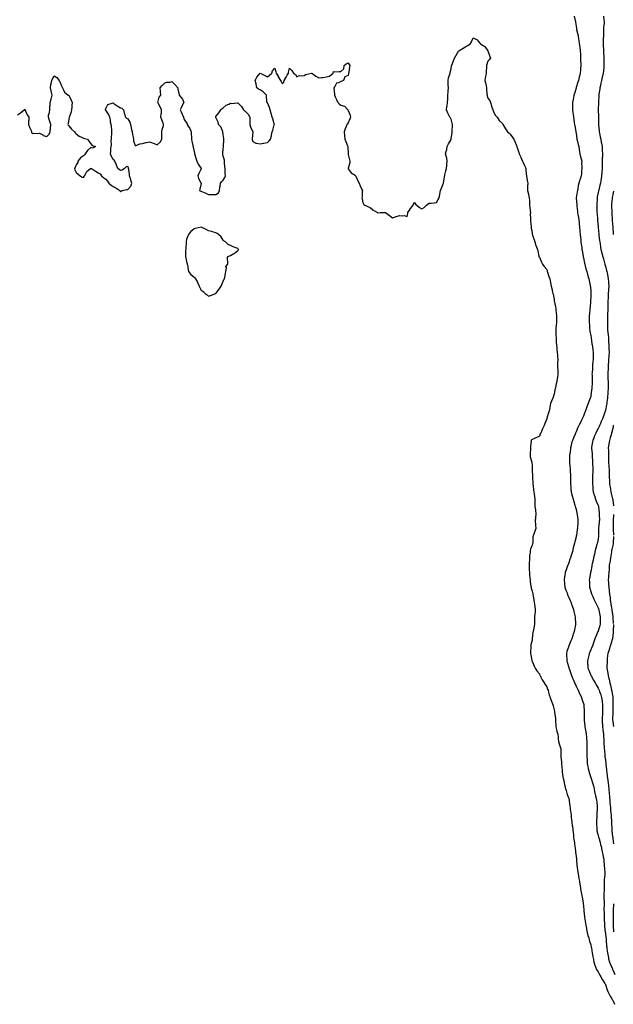
# Model space of a CAD drawing. Extents: x 923159 to 929392, y 7352500 to 7364161.
# Drawn here: x 927594 to 927917, y 7356041 to 7356577 of the extents above; entities that cross this region are included whole.
import ezdxf

# ---------------------------------------------------------------- set-up
doc = ezdxf.new("R2010")
doc.units = 0
doc.header["$MEASUREMENT"] = 0
doc.layers.add('LANDFILL_CONTOURS', color=7, linetype='CONTINUOUS')

# ---------------------------------------------------------------- blocks, each defined once
blk = doc.blocks.new('16')
at = {"layer": 'LANDFILL_CONTOURS', "color": 7, "linetype": 'CONTINUOUS'}
for points in [[(927917.25, 7356483.75), (927916.91, 7356481.84), (927916.61, 7356480.39), (927916.55, 7356480.09), (927916.51, 7356479.69), (927916.19, 7356476.81), (927916.12, 7356476.09), (927916.14, 7356475.32), (927916.26, 7356472.74), (927916.28, 7356472.09), (927916.31, 7356471.49), (927916.55, 7356468.45), (927916.57, 7356468.09), (927916.6, 7356467.78), (927916.91, 7356464.22), (927916.92, 7356464.1), (927916.92, 7356464.08), (927917.14, 7356460.32), (927917.15, 7356460.09)], [(927917.18, 7356356.36), (927917.14, 7356356.09), (927917.12, 7356355.88), (927916.91, 7356354.63), (927916.4, 7356352.6), (927916.22, 7356352.09), (927915.95, 7356351.13), (927915.52, 7356349.48), (927915.1, 7356348.09), (927914.79, 7356346.21), (927914.74, 7356345.92), (927914.43, 7356344.09), (927914.45, 7356342.55), (927914.49, 7356341.67), (927914.51, 7356340.09), (927914.53, 7356338.47), (927914.55, 7356337.73), (927914.57, 7356336.09), (927914.7, 7356334.3), (927914.73, 7356333.91), (927914.86, 7356332.09), (927914.89, 7356330.11), (927914.89, 7356330.07), (927914.92, 7356328.09), (927915.02, 7356326.2), (927915.04, 7356325.96), (927915.14, 7356324.09), (927915.38, 7356322.56), (927915.54, 7356321.46), (927915.76, 7356320.09), (927916.01, 7356319.19), (927916.76, 7356316.24), (927916.8, 7356316.09), (927916.83, 7356316.01), (927916.91, 7356315.61), (927917.32, 7356312.5)], [(927917.29, 7356307.71), (927917.13, 7356304.31), (927917.12, 7356304.09), (927917.11, 7356303.89), (927917.01, 7356300.19), (927917.01, 7356300.09), (927917.02, 7356299.98), (927917.23, 7356296.41)], [(927917.24, 7356295.76), (927917.11, 7356292.29), (927917.11, 7356292.09), (927917.09, 7356291.91), (927916.91, 7356290.77), (927916.38, 7356288.62), (927916.25, 7356288.09), (927916.14, 7356287.32), (927915.8, 7356285.2), (927915.63, 7356284.09), (927915.36, 7356282.54), (927915.23, 7356281.77), (927914.93, 7356280.09), (927914.83, 7356278.17), (927914.82, 7356278), (927914.71, 7356276.09), (927914.58, 7356274.42), (927914.51, 7356273.69), (927914.39, 7356272.09), (927914.49, 7356270.51), (927914.54, 7356269.72), (927914.64, 7356268.09), (927914.91, 7356266.09), (927915.16, 7356264.09), (927915.38, 7356262.56), (927915.46, 7356261.54), (927915.65, 7356260.09), (927915.86, 7356259.04), (927916.18, 7356256.82), (927916.31, 7356256.09), (927916.38, 7356255.56), (927916.85, 7356252.15), (927916.85, 7356252.09), (927916.86, 7356252.04), (927916.91, 7356251.58), (927917.16, 7356248.34)], [(927917.18, 7356247.82), (927917.14, 7356244.32), (927917.14, 7356244.09), (927917.12, 7356243.88), (927916.91, 7356241.54), (927916.72, 7356240.28), (927916.68, 7356240.09), (927916.58, 7356239.76), (927915.81, 7356237.19), (927915.47, 7356236.09), (927914.86, 7356234.14), (927914.82, 7356234), (927914.23, 7356232.09), (927914.08, 7356230.92), (927913.88, 7356229.06), (927913.76, 7356228.09), (927913.73, 7356227.27), (927913.71, 7356224.89), (927913.68, 7356224.09), (927913.83, 7356223.17), (927914.18, 7356221.36), (927914.37, 7356220.09), (927914.8, 7356218.2), (927914.85, 7356218.03), (927915.25, 7356216.09), (927915.59, 7356214.77), (927915.94, 7356213.06), (927916.17, 7356212.09), (927916.29, 7356211.47), (927916.84, 7356208.16), (927916.85, 7356208.09), (927916.86, 7356208.04), (927916.84, 7356204.16), (927916.85, 7356204.09), (927916.85, 7356204.03), (927916.84, 7356200.16), (927916.84, 7356200.09), (927916.84, 7356200.02), (927916.79, 7356196.21), (927916.78, 7356196.09), (927916.8, 7356195.98), (927916.91, 7356195.05), (927917.17, 7356192.35)]]:
    blk.add_lwpolyline(points, dxfattribs=at)
blk = doc.blocks.new('17')
at = {"layer": 'LANDFILL_CONTOURS', "color": 7, "linetype": 'CONTINUOUS'}
for points in [[(927911.89, 7356579.07), (927912.07, 7356576.93), (927912.16, 7356576.09), (927912.11, 7356575.29), (927911.89, 7356573.11), (927911.83, 7356572.09), (927911.82, 7356571), (927911.77, 7356569.23), (927911.76, 7356568.09), (927911.72, 7356566.9), (927911.66, 7356565.34), (927911.62, 7356564.09), (927911.66, 7356562.84), (927911.75, 7356561.25), (927911.8, 7356560.09), (927911.85, 7356559.03), (927911.98, 7356557.02), (927912.03, 7356556.09), (927912.04, 7356555.22), (927912.06, 7356552.94), (927912.07, 7356552.09), (927911.98, 7356551.16), (927911.74, 7356549.26), (927911.63, 7356548.09), (927911.25, 7356546.43), (927911.11, 7356545.89), (927910.72, 7356544.09), (927910.41, 7356542.59), (927910.15, 7356541.33), (927909.9, 7356540.09), (927909.77, 7356539.23), (927909.35, 7356536.54), (927909.29, 7356536.09), (927909.28, 7356535.72), (927909.18, 7356532.36), (927909.18, 7356532.09), (927909.16, 7356531.84), (927908.99, 7356528.17), (927908.99, 7356528.09), (927908.99, 7356528.01), (927909.03, 7356524.21), (927909.03, 7356524.09), (927909.03, 7356523.97), (927909.04, 7356520.22), (927909.04, 7356520.09), (927909.06, 7356519.94), (927909.46, 7356516.64), (927909.54, 7356516.09), (927909.71, 7356515.29), (927910.07, 7356513.25), (927910.33, 7356512.09), (927910.62, 7356510.38), (927910.69, 7356509.87), (927911, 7356508.09), (927911.12, 7356506.3), (927911.14, 7356505.86), (927911.26, 7356504.09), (927911.19, 7356502.37), (927911.14, 7356501.86), (927911.07, 7356500.09), (927911.07, 7356498.25), (927911.06, 7356497.94), (927911.06, 7356496.09), (927910.93, 7356494.11), (927910.92, 7356494.08), (927910.79, 7356492.09), (927910.53, 7356490.47), (927910.36, 7356489.54), (927910.12, 7356488.09), (927909.89, 7356487.11), (927909.19, 7356484.37), (927909.12, 7356484.09), (927909.08, 7356483.91), (927908.91, 7356483), (927908.41, 7356480.59), (927908.32, 7356480.09), (927908.3, 7356479.48), (927908.15, 7356476.85), (927908.13, 7356476.09), (927908.16, 7356475.34), (927908.22, 7356472.78), (927908.25, 7356472.09), (927908.3, 7356471.48), (927908.55, 7356468.45), (927908.58, 7356468.09), (927908.6, 7356467.78), (927908.91, 7356464.41), (927908.93, 7356464.11), (927908.94, 7356464.06), (927909.25, 7356460.43), (927909.28, 7356460.09), (927909.35, 7356459.65), (927909.71, 7356456.89), (927909.84, 7356456.09), (927909.99, 7356455.01), (927910.16, 7356453.34), (927910.35, 7356452.09), (927910.85, 7356450.15), (927910.87, 7356450.05), (927911.42, 7356448.09), (927911.74, 7356446.92), (927912.34, 7356444.66), (927912.49, 7356444.09), (927912.6, 7356443.78), (927912.91, 7356442.85), (927913.47, 7356440.65), (927913.62, 7356440.09), (927913.78, 7356439.22), (927914.13, 7356437.31), (927914.36, 7356436.09), (927914.47, 7356434.53), (927914.56, 7356433.74), (927914.67, 7356432.09), (927914.54, 7356430.46), (927914.51, 7356429.69), (927914.4, 7356428.09), (927914.31, 7356425.49), (927914.26, 7356424.09), (927914.24, 7356422.76), (927914.17, 7356421.35), (927914.15, 7356420.09), (927914.12, 7356418.88), (927914.01, 7356417.19), (927913.98, 7356416.09), (927913.97, 7356415.03), (927913.96, 7356413.14), (927913.95, 7356412.09), (927913.96, 7356411.04), (927914.05, 7356409.23), (927914.06, 7356408.09), (927914.19, 7356406.81), (927914.39, 7356405.57), (927914.53, 7356404.09), (927914.57, 7356402.43), (927914.62, 7356401.8), (927914.66, 7356400.09), (927914.73, 7356398.27), (927914.75, 7356397.93), (927914.81, 7356396.09), (927914.72, 7356394.28), (927914.7, 7356393.88), (927914.6, 7356392.09), (927914.51, 7356390.49), (927914.44, 7356389.62), (927914.35, 7356388.09), (927914.3, 7356386.7), (927914.24, 7356385.42), (927914.19, 7356384.09), (927914.21, 7356382.79), (927914.25, 7356381.43), (927914.27, 7356380.09), (927914.29, 7356378.71), (927914.31, 7356377.49), (927914.33, 7356376.09), (927914.25, 7356374.75), (927914.14, 7356373.32), (927914.07, 7356372.09), (927913.95, 7356371.05), (927913.68, 7356368.86), (927913.59, 7356368.09), (927913.49, 7356367.51), (927912.91, 7356364.47), (927912.82, 7356364.18), (927912.79, 7356364.09), (927912.73, 7356363.91), (927911.79, 7356361.21), (927911.4, 7356360.09), (927910.61, 7356358.39), (927910.17, 7356357.35), (927909.62, 7356356.09), (927909.4, 7356355.6), (927908.91, 7356354.56), (927908.06, 7356352.94), (927907.62, 7356352.09), (927906.81, 7356350.19), (927906.68, 7356349.86), (927905.95, 7356348.09), (927905.77, 7356347.23), (927905.29, 7356344.47), (927905.21, 7356344.09), (927905.25, 7356343.75), (927905.56, 7356340.74), (927905.62, 7356340.09), (927905.66, 7356339.34), (927905.75, 7356336.93), (927905.81, 7356336.09), (927905.89, 7356335.11), (927905.97, 7356333.15), (927906.06, 7356332.09), (927906.01, 7356330.99), (927905.9, 7356329.08), (927905.85, 7356328.09), (927905.84, 7356327.16), (927905.84, 7356325.02), (927905.83, 7356324.09), (927905.94, 7356323.06), (927906.09, 7356321.27), (927906.23, 7356320.09), (927906.8, 7356318.2), (927906.85, 7356318.03), (927907.46, 7356316.09), (927907.87, 7356315.05), (927908.91, 7356312.68), (927909.08, 7356312.26), (927909.16, 7356312.09), (927909.18, 7356311.82), (927909.44, 7356308.62), (927909.48, 7356308.09), (927909.47, 7356307.53), (927909.55, 7356304.73), (927909.54, 7356304.09), (927909.49, 7356303.51), (927909.18, 7356300.36), (927909.15, 7356300.09), (927909.16, 7356299.84), (927909.18, 7356296.36), (927909.19, 7356296.09), (927909.15, 7356295.85), (927908.91, 7356294.52), (927908.52, 7356292.48), (927908.44, 7356292.09), (927908.25, 7356291.43), (927907.63, 7356289.37), (927907.28, 7356288.09), (927906.88, 7356286.12), (927906.86, 7356286.04), (927906.45, 7356284.09), (927906.14, 7356282.86), (927905.7, 7356280.88), (927905.5, 7356280.09), (927905.43, 7356279.57), (927904.91, 7356276.78), (927904.79, 7356276.21), (927904.76, 7356276.09), (927904.74, 7356275.92), (927904.2, 7356272.8), (927904.1, 7356272.09), (927904.14, 7356271.32), (927904.18, 7356268.82), (927904.21, 7356268.09), (927904.38, 7356267.56), (927904.91, 7356265.83), (927905.34, 7356264.52), (927905.47, 7356264.09), (927905.94, 7356263.06), (927906.54, 7356261.72), (927907.29, 7356260.09), (927907.82, 7356259), (927908.91, 7356256.85), (927909.12, 7356256.3), (927909.19, 7356256.09), (927909.27, 7356255.73), (927909.82, 7356253), (927910.01, 7356252.09), (927910.01, 7356250.98), (927909.92, 7356249.1), (927909.92, 7356248.09), (927909.75, 7356247.25), (927908.91, 7356244.26), (927908.85, 7356244.09), (927908.81, 7356243.99), (927907.65, 7356241.35), (927907.15, 7356240.09), (927906.56, 7356238.44), (927906.22, 7356237.4), (927905.77, 7356236.09), (927905.51, 7356235.49), (927904.91, 7356234.07), (927904.31, 7356232.69), (927904.06, 7356232.09), (927903.78, 7356230.96), (927903.43, 7356229.58), (927903.07, 7356228.09), (927903.18, 7356226.36), (927903.2, 7356225.8), (927903.29, 7356224.09), (927903.77, 7356222.95), (927904.91, 7356220.25), (927904.96, 7356220.14), (927904.99, 7356220.09), (927905.08, 7356219.92), (927906.41, 7356217.59), (927907.22, 7356216.09), (927907.82, 7356215), (927908.91, 7356213.18), (927909.25, 7356212.43), (927909.39, 7356212.09), (927909.65, 7356211.35), (927910.32, 7356209.5), (927910.8, 7356208.09), (927911.06, 7356206.24), (927911.1, 7356205.9), (927911.34, 7356204.09), (927911.34, 7356202.52), (927911.36, 7356201.64), (927911.36, 7356200.09), (927911.22, 7356198.4), (927911.18, 7356197.82), (927911.03, 7356196.09), (927911.14, 7356194.32), (927911.2, 7356193.8), (927911.32, 7356192.09), (927911.48, 7356190.66), (927911.63, 7356189.37), (927911.77, 7356188.09), (927911.85, 7356187.03), (927911.97, 7356185.03), (927912.03, 7356184.09), (927912.07, 7356183.25), (927912.2, 7356180.8), (927912.23, 7356180.09), (927912.28, 7356179.46), (927912.56, 7356176.44), (927912.59, 7356176.09), (927912.63, 7356175.81), (927912.91, 7356173.96), (927913.08, 7356172.26), (927913.09, 7356172.09), (927913.12, 7356171.88), (927913.47, 7356168.65), (927913.53, 7356168.09), (927913.62, 7356167.38), (927913.9, 7356165.08), (927914.01, 7356164.09), (927914.18, 7356162.82), (927914.38, 7356161.56), (927914.57, 7356160.09), (927914.7, 7356158.3), (927914.73, 7356157.91), (927914.87, 7356156.09), (927915.03, 7356154.21), (927915.05, 7356153.95), (927915.21, 7356152.09), (927915.34, 7356150.52), (927915.46, 7356149.54), (927915.59, 7356148.09), (927915.66, 7356146.84), (927915.83, 7356145.17), (927915.9, 7356144.09), (927915.95, 7356143.13), (927916.16, 7356140.84), (927916.21, 7356140.09), (927916.23, 7356139.41), (927916.31, 7356136.69), (927916.32, 7356136.09), (927916.4, 7356135.58), (927916.78, 7356132.22), (927916.8, 7356132.09), (927916.81, 7356131.99), (927916.91, 7356131.18), (927917.17, 7356128.35)], [(927917.24, 7356095.76), (927917.03, 7356092.21), (927917.02, 7356092.09), (927917.02, 7356091.98), (927917.03, 7356088.21), (927917.03, 7356087.97), (927917.03, 7356084.21), (927917.03, 7356084.09), (927917.05, 7356083.96), (927917.33, 7356080.51)]]:
    blk.add_lwpolyline(points, dxfattribs=at)
blk = doc.blocks.new('18')
at = {"layer": 'LANDFILL_CONTOURS', "color": 7, "linetype": 'CONTINUOUS'}
blk.add_lwpolyline([(927895.88, 7356579.06), (927896.4, 7356576.6), (927896.51, 7356576.09), (927896.57, 7356575.75), (927896.91, 7356573.54), (927897.1, 7356572.28), (927897.12, 7356572.09), (927897.17, 7356571.83), (927897.84, 7356569.02), (927898.03, 7356568.09), (927898.22, 7356566.78), (927898.41, 7356565.59), (927898.61, 7356564.09), (927898.9, 7356562.1), (927898.9, 7356562.08), (927899.19, 7356560.09), (927899.24, 7356558.42), (927899.26, 7356557.74), (927899.32, 7356556.09), (927899.38, 7356554.56), (927899.43, 7356553.57), (927899.49, 7356552.09), (927899.34, 7356550.52), (927899.27, 7356549.73), (927899.11, 7356548.09), (927898.71, 7356546.29), (927898.63, 7356545.81), (927898.28, 7356544.09), (927897.93, 7356543.07), (927897.01, 7356540.19), (927896.98, 7356540.09), (927896.96, 7356540.04), (927896.91, 7356539.87), (927896.01, 7356536.99), (927895.76, 7356536.09), (927895.46, 7356534.64), (927895.28, 7356533.72), (927894.94, 7356532.09), (927894.93, 7356530.11), (927894.93, 7356530.07), (927894.92, 7356528.09), (927895.18, 7356526.36), (927895.25, 7356525.75), (927895.49, 7356524.09), (927895.66, 7356522.84), (927895.89, 7356521.11), (927896.03, 7356520.09), (927896.18, 7356519.36), (927896.76, 7356516.24), (927896.79, 7356516.09), (927896.8, 7356515.98), (927896.91, 7356515.2), (927897.32, 7356512.5), (927897.38, 7356512.09), (927897.52, 7356511.48), (927898.05, 7356509.23), (927898.32, 7356508.09), (927898.6, 7356506.4), (927898.99, 7356504.09), (927899.33, 7356502.51), (927899.64, 7356501.36), (927899.94, 7356500.09), (927899.93, 7356499.11), (927899.97, 7356497.03), (927899.96, 7356496.09), (927899.89, 7356495.07), (927899.76, 7356493.24), (927899.68, 7356492.09), (927899.08, 7356490.26), (927898.99, 7356490.01), (927898.41, 7356488.09), (927898.12, 7356486.88), (927897.85, 7356485.03), (927897.65, 7356484.09), (927897.53, 7356483.47), (927896.98, 7356480.16), (927896.97, 7356480.09), (927896.97, 7356480.03), (927897.26, 7356476.44), (927897.29, 7356476.09), (927897.34, 7356475.66), (927897.59, 7356472.77), (927897.68, 7356472.09), (927897.86, 7356471.14), (927898.17, 7356469.35), (927898.41, 7356468.09), (927898.51, 7356466.49), (927898.56, 7356465.74), (927898.67, 7356464.09), (927898.92, 7356462.1), (927898.93, 7356462.07), (927899.19, 7356460.09), (927899.33, 7356458.51), (927899.41, 7356457.59), (927899.54, 7356456.09), (927899.7, 7356454.88), (927899.95, 7356453.04), (927900.09, 7356452.09), (927900.2, 7356451.38), (927900.71, 7356448.29), (927900.74, 7356448.09), (927900.77, 7356447.95), (927900.91, 7356447.39), (927901.45, 7356444.63), (927901.59, 7356444.09), (927901.88, 7356443.12), (927902.27, 7356441.46), (927902.74, 7356440.09), (927903.16, 7356438.34), (927903.36, 7356437.64), (927903.76, 7356436.09), (927903.98, 7356435.16), (927904.55, 7356432.45), (927904.63, 7356432.09), (927904.66, 7356431.84), (927904.91, 7356429.17), (927904.98, 7356428.16), (927904.98, 7356428.09), (927904.98, 7356428.02), (927904.91, 7356426.29), (927904.8, 7356424.2), (927904.79, 7356424.09), (927904.78, 7356423.96), (927904.49, 7356420.51), (927904.46, 7356420.09), (927904.41, 7356419.59), (927904.11, 7356416.89), (927904.04, 7356416.09), (927904.07, 7356415.25), (927904.06, 7356412.94), (927904.08, 7356412.09), (927904.12, 7356411.3), (927904.25, 7356408.75), (927904.29, 7356408.09), (927904.37, 7356407.55), (927904.91, 7356404.98), (927905.04, 7356404.22), (927905.07, 7356404.09), (927905.1, 7356403.9), (927905.54, 7356400.72), (927905.65, 7356400.09), (927905.79, 7356399.21), (927906.08, 7356397.26), (927906.27, 7356396.09), (927906.2, 7356394.8), (927906.17, 7356393.35), (927906.11, 7356392.09), (927906.01, 7356390.99), (927905.92, 7356389.1), (927905.84, 7356388.09), (927905.76, 7356387.24), (927905.6, 7356384.78), (927905.54, 7356384.09), (927905.56, 7356383.44), (927905.6, 7356380.78), (927905.62, 7356380.09), (927905.59, 7356379.41), (927905.41, 7356376.59), (927905.39, 7356376.09), (927905.34, 7356375.66), (927904.91, 7356372.32), (927904.88, 7356372.12), (927904.87, 7356372.09), (927904.85, 7356372.03), (927903.83, 7356369.17), (927903.45, 7356368.09), (927902.74, 7356366.26), (927902.55, 7356365.73), (927901.93, 7356364.09), (927901.62, 7356363.38), (927900.91, 7356361.35), (927900.53, 7356360.47), (927900.39, 7356360.09), (927899.89, 7356359.07), (927899.23, 7356357.77), (927898.46, 7356356.09), (927897.93, 7356355.07), (927896.91, 7356352.8), (927896.67, 7356352.33), (927896.56, 7356352.09), (927896.32, 7356351.5), (927895.46, 7356349.54), (927894.9, 7356348.09), (927894.49, 7356346.51), (927894.18, 7356345.36), (927893.85, 7356344.09), (927893.77, 7356343.23), (927893.43, 7356340.62), (927893.38, 7356340.09), (927893.37, 7356339.63), (927893.3, 7356336.48), (927893.29, 7356336.09), (927893.34, 7356335.66), (927893.64, 7356332.82), (927893.72, 7356332.09), (927893.72, 7356331.28), (927893.77, 7356328.95), (927893.78, 7356328.09), (927893.81, 7356327.19), (927893.88, 7356325.06), (927893.92, 7356324.09), (927894, 7356323), (927894.11, 7356321.29), (927894.2, 7356320.09), (927894.64, 7356318.36), (927894.75, 7356317.93), (927895.23, 7356316.09), (927895.6, 7356314.78), (927896.28, 7356312.72), (927896.47, 7356312.09), (927896.57, 7356311.75), (927896.91, 7356310.47), (927897.35, 7356308.53), (927897.45, 7356308.09), (927897.52, 7356307.48), (927897.77, 7356304.95), (927897.87, 7356304.09), (927897.81, 7356303.19), (927897.65, 7356300.83), (927897.6, 7356300.09), (927897.53, 7356299.47), (927897.04, 7356296.22), (927897.03, 7356296.09), (927897, 7356296), (927896.91, 7356295.59), (927896.16, 7356292.84), (927895.99, 7356292.09), (927895.73, 7356290.91), (927895.39, 7356289.61), (927895.08, 7356288.09), (927894.51, 7356286.49), (927894.19, 7356285.37), (927893.78, 7356284.09), (927893.57, 7356283.43), (927892.91, 7356281.42), (927892.54, 7356280.46), (927892.41, 7356280.09), (927892.12, 7356279.3), (927891.43, 7356277.57), (927890.93, 7356276.09), (927890.7, 7356274.3), (927890.64, 7356273.82), (927890.43, 7356272.09), (927890.61, 7356270.39), (927890.67, 7356269.85), (927890.86, 7356268.09), (927891.39, 7356266.57), (927891.96, 7356265.04), (927892.31, 7356264.09), (927892.47, 7356263.65), (927892.91, 7356262.62), (927893.67, 7356260.84), (927893.99, 7356260.09), (927894.64, 7356258.36), (927894.78, 7356257.96), (927895.54, 7356256.09), (927895.76, 7356254.94), (927896.18, 7356252.82), (927896.31, 7356252.09), (927896.35, 7356251.53), (927896.65, 7356248.35), (927896.67, 7356248.09), (927896.61, 7356247.79), (927896.01, 7356244.99), (927895.86, 7356244.09), (927895.31, 7356242.49), (927895.1, 7356241.9), (927894.53, 7356240.09), (927894.02, 7356238.98), (927892.91, 7356236.14), (927892.9, 7356236.1), (927892.89, 7356236.09), (927892.88, 7356236.06), (927891.94, 7356233.06), (927891.72, 7356232.09), (927891.77, 7356230.95), (927891.79, 7356229.21), (927891.84, 7356228.09), (927892.08, 7356227.26), (927892.91, 7356224.49), (927892.99, 7356224.17), (927893.01, 7356224.09), (927893.06, 7356223.94), (927894.04, 7356221.22), (927894.46, 7356220.09), (927895.13, 7356218.31), (927895.49, 7356217.51), (927896.08, 7356216.09), (927896.32, 7356215.51), (927896.91, 7356214.33), (927897.62, 7356212.8), (927897.98, 7356212.09), (927898.79, 7356210.21), (927898.86, 7356210.04), (927899.77, 7356208.09), (927900.05, 7356207.23), (927900.91, 7356204.74), (927901.06, 7356204.24), (927901.11, 7356204.09), (927901.12, 7356203.88), (927901.33, 7356200.51), (927901.35, 7356200.09), (927901.33, 7356199.67), (927901.34, 7356196.52), (927901.32, 7356196.09), (927901.35, 7356195.64), (927901.62, 7356192.8), (927901.66, 7356192.09), (927901.83, 7356191.17), (927902.16, 7356189.34), (927902.38, 7356188.09), (927902.55, 7356186.45), (927902.6, 7356185.78), (927902.79, 7356184.09), (927902.81, 7356182.19), (927902.81, 7356181.99), (927902.82, 7356180.09), (927902.8, 7356178.2), (927902.78, 7356177.96), (927902.76, 7356176.09), (927902.87, 7356174.13), (927902.87, 7356174.05), (927902.98, 7356172.09), (927903.31, 7356170.49), (927903.55, 7356169.45), (927903.84, 7356168.09), (927904.08, 7356167.26), (927904.91, 7356164.49), (927904.99, 7356164.17), (927905.02, 7356164.09), (927905.07, 7356163.93), (927905.97, 7356161.15), (927906.35, 7356160.09), (927906.7, 7356158.3), (927906.76, 7356157.94), (927907.13, 7356156.09), (927907.46, 7356154.64), (927907.77, 7356153.23), (927908.03, 7356152.09), (927908.11, 7356151.29), (927908.32, 7356148.68), (927908.38, 7356148.09), (927908.37, 7356147.55), (927908.25, 7356144.75), (927908.24, 7356144.09), (927908.2, 7356143.38), (927908.08, 7356140.92), (927908.04, 7356140.09), (927908.04, 7356139.22), (927908.1, 7356136.89), (927908.11, 7356136.09), (927908.24, 7356135.42), (927908.91, 7356133.02), (927909.09, 7356132.27), (927909.13, 7356132.09), (927909.21, 7356131.79), (927909.96, 7356129.14), (927910.25, 7356128.09), (927910.64, 7356126.37), (927910.72, 7356125.9), (927911.17, 7356124.09), (927911.45, 7356122.63), (927911.72, 7356121.28), (927911.95, 7356120.09), (927912.01, 7356119.19), (927912.15, 7356116.85), (927912.19, 7356116.09), (927912.27, 7356115.45), (927912.49, 7356112.51), (927912.54, 7356112.09), (927912.52, 7356111.7), (927912.21, 7356108.79), (927912.18, 7356108.09), (927912.2, 7356107.38), (927912.13, 7356104.87), (927912.14, 7356104.09), (927912.11, 7356103.29), (927911.97, 7356101.03), (927911.94, 7356100.09), (927911.98, 7356099.16), (927912.1, 7356096.9), (927912.14, 7356096.09), (927912.14, 7356095.32), (927912.07, 7356092.93), (927912.06, 7356092.09), (927912.1, 7356091.28), (927912.17, 7356088.83), (927912.2, 7356088.09), (927912.24, 7356087.42), (927912.3, 7356084.71), (927912.33, 7356084.09), (927912.38, 7356083.56), (927912.81, 7356080.19), (927912.82, 7356080.09), (927912.83, 7356080.01), (927912.91, 7356079.48), (927913.2, 7356076.38), (927913.22, 7356076.09), (927913.26, 7356075.74), (927913.53, 7356072.71), (927913.6, 7356072.09), (927913.7, 7356071.3), (927913.95, 7356069.13), (927914.1, 7356068.09), (927914.46, 7356066.54), (927914.61, 7356065.79), (927915.03, 7356064.09), (927915.54, 7356062.72), (927916.64, 7356060.36), (927916.76, 7356060.09), (927916.8, 7356059.98), (927916.91, 7356059.8), (927918.02, 7356057.2)], dxfattribs=at)
blk = doc.blocks.new('33')
at = {"layer": 'LANDFILL_CONTOURS', "color": 7, "linetype": 'CONTINUOUS'}
blk.add_lwpolyline([(927592.91, 7356525.32), (927594.65, 7356526.35), (927596.51, 7356528.09), (927596.82, 7356528.18), (927596.91, 7356528.25), (927596.99, 7356528.17), (927597.05, 7356528.09), (927597.18, 7356527.82), (927598.13, 7356525.31), (927599.02, 7356524.09), (927599.05, 7356522.23), (927598.97, 7356522.03), (927598.96, 7356520.09), (927599.48, 7356518.66), (927600.28, 7356516.72), (927600.53, 7356516.09), (927600.64, 7356515.81), (927600.91, 7356515.24), (927601.72, 7356515.28), (927604.01, 7356515.19), (927604.91, 7356515.26), (927606.64, 7356514.36), (927606.97, 7356514.15), (927608.91, 7356513.51), (927610.16, 7356514.84), (927610.77, 7356516.09), (927610.91, 7356518.09), (927611.02, 7356520.09), (927610.58, 7356521.76), (927610.15, 7356522.85), (927609.78, 7356524.09), (927609.89, 7356525.07), (927610.43, 7356526.57), (927610.55, 7356528.09), (927610.6, 7356529.78), (927610.64, 7356530.36), (927610.68, 7356532.09), (927611.18, 7356533.82), (927611.36, 7356534.54), (927611.8, 7356536.09), (927611.44, 7356537.56), (927611.29, 7356538.47), (927610.82, 7356540.09), (927611.1, 7356541.9), (927611.24, 7356542.42), (927611.56, 7356544.09), (927612.03, 7356544.97), (927612.91, 7356546.46), (927614.39, 7356545.57), (927615.6, 7356544.09), (927616.05, 7356543.23), (927616.91, 7356541.16), (927617.22, 7356540.4), (927617.41, 7356540.09), (927618.05, 7356538.95), (927618.56, 7356537.74), (927620.52, 7356536.09), (927620.8, 7356535.98), (927620.91, 7356535.95), (927622.08, 7356533.26), (927622.61, 7356532.09), (927622.55, 7356530.45), (927622.42, 7356529.6), (927622.32, 7356528.09), (927622.09, 7356526.91), (927621.18, 7356524.36), (927621.11, 7356524.09), (927621.08, 7356523.92), (927620.91, 7356522.89), (927620.46, 7356520.54), (927620.33, 7356520.09), (927620.56, 7356519.74), (927620.91, 7356519.33), (927622.31, 7356517.49), (927624.03, 7356516.09), (927624.3, 7356515.48), (927624.91, 7356515.04), (927626.46, 7356513.64), (927627.81, 7356513.19), (927628.91, 7356512.65), (927629.34, 7356512.52), (927631.03, 7356512.09), (927631.76, 7356510.94), (927632.91, 7356509.48), (927633.53, 7356508.71), (927635.37, 7356508.09), (927633.8, 7356507.2), (927632.91, 7356507.49), (927631.03, 7356505.96), (927629.81, 7356504.09), (927629.44, 7356503.56), (927628.91, 7356503.03), (927627.15, 7356501.85), (927625.78, 7356500.09), (927625.68, 7356499.32), (927624.91, 7356498.09), (927624.35, 7356496.65), (927623.88, 7356496.09), (927624.14, 7356495.32), (927624.91, 7356493.98), (927625.86, 7356493.04), (927627.03, 7356492.09), (927628.18, 7356491.36), (927628.91, 7356491.29), (927629.29, 7356491.71), (927629.4, 7356492.09), (927630.14, 7356493.32), (927630.62, 7356494.38), (927632.66, 7356496.09), (927632.8, 7356496.2), (927632.91, 7356496.19), (927633.01, 7356496.19), (927633.13, 7356496.09), (927635.43, 7356494.61), (927636.91, 7356493.7), (927637.93, 7356493.11), (927638.65, 7356492.09), (927639.86, 7356491.04), (927640.91, 7356490.27), (927641.94, 7356489.12), (927642.58, 7356488.09), (927643.82, 7356487), (927644.91, 7356486.22), (927646.41, 7356485.59), (927648.65, 7356484.09), (927648.77, 7356483.95), (927648.91, 7356483.36), (927649.33, 7356483.67), (927649.85, 7356484.09), (927652.41, 7356484.59), (927652.91, 7356484.62), (927654.55, 7356486.45), (927655.16, 7356488.09), (927654.65, 7356489.83), (927654.39, 7356490.61), (927653.95, 7356492.09), (927653.92, 7356493.1), (927653.44, 7356495.56), (927653.41, 7356496.09), (927653.35, 7356496.53), (927652.91, 7356497.27), (927652.04, 7356496.96), (927651.18, 7356496.09), (927649.85, 7356495.15), (927648.91, 7356495.01), (927648.29, 7356495.47), (927647.46, 7356496.09), (927646.78, 7356497.96), (927646.6, 7356498.4), (927645.96, 7356500.09), (927645.45, 7356500.63), (927644.91, 7356500.95), (927643.83, 7356503.01), (927643.48, 7356504.09), (927643.7, 7356505.3), (927643.76, 7356506.94), (927643.93, 7356508.09), (927644, 7356509), (927643.95, 7356511.13), (927644.01, 7356512.09), (927644.13, 7356512.87), (927644.18, 7356515.36), (927644.26, 7356516.09), (927644.18, 7356516.82), (927644, 7356519.18), (927643.88, 7356520.09), (927643.62, 7356521.38), (927643.46, 7356522.64), (927643.11, 7356524.09), (927642.46, 7356525.64), (927640.91, 7356527.88), (927640.81, 7356527.99), (927640.77, 7356528.09), (927640.79, 7356528.21), (927640.91, 7356528.68), (927642.07, 7356530.93), (927644.47, 7356531.65), (927644.91, 7356531.89), (927645.62, 7356531.38), (927647.1, 7356530.28), (927648.91, 7356529.18), (927649.74, 7356528.92), (927650.61, 7356528.09), (927650.98, 7356526.16), (927651.1, 7356525.9), (927651.66, 7356524.09), (927652.29, 7356523.47), (927652.91, 7356523.15), (927654.08, 7356521.26), (927654.46, 7356520.09), (927654.82, 7356518.18), (927654.84, 7356518.02), (927655.27, 7356516.09), (927655.51, 7356514.69), (927655.85, 7356513.15), (927656.05, 7356512.09), (927656.02, 7356511.2), (927656.91, 7356508.59), (927657.48, 7356508.66), (927659.47, 7356509.53), (927660.91, 7356509.62), (927662.74, 7356510.26), (927663.09, 7356510.27), (927664.91, 7356510.66), (927666.78, 7356509.96), (927667.29, 7356509.71), (927668.91, 7356509), (927670.62, 7356510.38), (927671.52, 7356512.09), (927671.55, 7356513.45), (927671.48, 7356514.66), (927671.47, 7356516.09), (927671.73, 7356517.27), (927672.32, 7356519.5), (927672.46, 7356520.09), (927672.21, 7356520.79), (927671.4, 7356522.58), (927670.96, 7356524.09), (927671.15, 7356525.85), (927671.21, 7356526.39), (927671.38, 7356528.09), (927670.55, 7356529.73), (927669.73, 7356531.27), (927669.3, 7356532.09), (927669.55, 7356532.73), (927669.99, 7356535.01), (927670.85, 7356536.09), (927670.7, 7356537.89), (927670.71, 7356538.29), (927670.59, 7356540.09), (927671.65, 7356541.35), (927672.91, 7356542.61), (927673.98, 7356543.02), (927675.97, 7356543.15), (927676.91, 7356543.38), (927678.59, 7356541.77), (927680.15, 7356540.09), (927680.14, 7356539.32), (927680.86, 7356536.14), (927680.86, 7356536.09), (927680.88, 7356536.06), (927680.91, 7356536.04), (927682.75, 7356533.93), (927683.39, 7356532.09), (927682.59, 7356530.41), (927682.02, 7356529.2), (927681.49, 7356528.09), (927681.96, 7356527.04), (927682.51, 7356525.69), (927683.27, 7356524.09), (927683.58, 7356522.76), (927684.91, 7356520.92), (927685.17, 7356520.35), (927685.28, 7356520.09), (927685.87, 7356519.13), (927686.71, 7356517.89), (927687.49, 7356516.09), (927687.52, 7356514.7), (927687.62, 7356513.38), (927687.68, 7356512.09), (927687.85, 7356511.03), (927688.43, 7356508.57), (927688.53, 7356508.09), (927688.53, 7356507.71), (927688.91, 7356506.09), (927689.23, 7356504.41), (927689.28, 7356504.09), (927689.48, 7356503.52), (927690.09, 7356501.27), (927690.58, 7356500.09), (927691.25, 7356498.43), (927692.91, 7356496.19), (927692.95, 7356496.13), (927692.96, 7356496.09), (927692.96, 7356496.04), (927692.91, 7356495.9), (927691.64, 7356493.36), (927690.98, 7356492.09), (927691.4, 7356490.58), (927692.77, 7356488.23), (927692.83, 7356488.09), (927692.81, 7356487.99), (927692.09, 7356484.91), (927692.02, 7356484.09), (927692.63, 7356483.81), (927692.91, 7356483.74), (927693.53, 7356483.47), (927695.44, 7356482.62), (927696.91, 7356481.96), (927698.79, 7356481.97), (927699.1, 7356481.9), (927700.91, 7356481.88), (927702.23, 7356482.77), (927702.88, 7356484.09), (927703.12, 7356485.88), (927703.25, 7356486.43), (927703.48, 7356488.09), (927704.04, 7356488.96), (927704.91, 7356489.83), (927705.83, 7356491.17), (927706.05, 7356492.09), (927705.98, 7356493.16), (927705.95, 7356495.05), (927705.91, 7356496.09), (927705.79, 7356496.97), (927705.66, 7356499.34), (927705.58, 7356500.09), (927705.52, 7356500.7), (927704.91, 7356502.73), (927704.62, 7356503.8), (927704.6, 7356504.09), (927704.63, 7356504.37), (927704.91, 7356506.87), (927705.08, 7356507.92), (927705.09, 7356508.09), (927705.09, 7356508.27), (927705.26, 7356511.74), (927705.27, 7356512.09), (927705.21, 7356512.39), (927704.91, 7356514.7), (927704.73, 7356515.91), (927704.67, 7356516.09), (927704.43, 7356516.57), (927703.58, 7356518.76), (927702.38, 7356520.09), (927702.2, 7356521.38), (927700.91, 7356523.83), (927700.86, 7356524.04), (927700.86, 7356524.09), (927700.87, 7356524.13), (927700.91, 7356524.35), (927702.57, 7356526.43), (927703.61, 7356528.09), (927704.24, 7356528.76), (927704.91, 7356529.07), (927706.47, 7356530.53), (927707.95, 7356531.13), (927708.91, 7356531.65), (927709.43, 7356531.57), (927712.73, 7356531.91), (927712.91, 7356531.87), (927714.76, 7356529.94), (927715.91, 7356528.09), (927716.4, 7356527.58), (927716.91, 7356527.34), (927718.45, 7356525.63), (927719.3, 7356524.09), (927719.37, 7356522.55), (927719.27, 7356521.73), (927719.34, 7356520.09), (927719.67, 7356518.85), (927720.91, 7356516.09), (927720.69, 7356512.31), (927720.65, 7356512.09), (927720.68, 7356511.86), (927720.91, 7356510.82), (927722.67, 7356509.85), (927723.05, 7356509.95), (927724.91, 7356509.61), (927726.71, 7356509.89), (927727.02, 7356509.98), (927728.91, 7356510.17), (927729.91, 7356511.09), (927730.54, 7356512.09), (927731.07, 7356513.93), (927731.14, 7356514.32), (927731.6, 7356516.09), (927731.95, 7356517.05), (927732.64, 7356519.82), (927732.72, 7356520.09), (927732.64, 7356520.36), (927731.87, 7356523.05), (927731.54, 7356524.09), (927730.98, 7356526.02), (927730.95, 7356526.13), (927730.39, 7356528.09), (927730.11, 7356529.29), (927728.91, 7356531.85), (927728.78, 7356531.96), (927728.68, 7356532.09), (927728.66, 7356532.34), (927728.51, 7356535.69), (927728.47, 7356536.09), (927726.69, 7356537.87), (927724.91, 7356538.87), (927724.15, 7356539.33), (927723.24, 7356540.09), (927722.8, 7356541.98), (927722.75, 7356542.25), (927722.28, 7356544.09), (927723.25, 7356545.75), (927724.91, 7356548.09), (927727.5, 7356546.68), (927728.91, 7356545.96), (927730.03, 7356546.97), (927731.25, 7356548.09), (927731.74, 7356549.26), (927732.91, 7356550.71), (927733.54, 7356548.72), (927733.67, 7356548.09), (927734.7, 7356546.3), (927734.85, 7356546.03), (927736.11, 7356544.09), (927736.36, 7356543.54), (927736.91, 7356542.41), (927737.85, 7356543.15), (927737.98, 7356544.09), (927739.22, 7356545.78), (927739.75, 7356546.93), (927740.38, 7356548.09), (927740.45, 7356548.55), (927740.91, 7356550.68), (927742.2, 7356549.38), (927743.11, 7356548.09), (927744.13, 7356547.31), (927744.91, 7356545.97), (927746.29, 7356546.71), (927747.29, 7356546.47), (927748.91, 7356546.67), (927749.72, 7356547.28), (927752.83, 7356548.01), (927752.91, 7356548.05), (927753.05, 7356547.95), (927755.22, 7356546.4), (927756.91, 7356545.4), (927758.43, 7356545.61), (927759.28, 7356545.72), (927760.91, 7356545.94), (927762.72, 7356546.28), (927764.65, 7356548.09), (927764.75, 7356548.25), (927764.91, 7356548.89), (927765.48, 7356548.66), (927768.02, 7356548.98), (927768.91, 7356548.82), (927770.58, 7356550.42), (927770.73, 7356552.09), (927771.86, 7356553.14), (927772.91, 7356553.56), (927773.48, 7356552.66), (927773.75, 7356552.09), (927773.6, 7356551.4), (927773.19, 7356548.37), (927773.13, 7356548.09), (927773.11, 7356547.89), (927772.91, 7356546.72), (927771.06, 7356545.94), (927770.28, 7356544.09), (927769.4, 7356543.6), (927768.91, 7356543.48), (927767.61, 7356542.79), (927766.5, 7356542.5), (927765.64, 7356540.82), (927765.12, 7356540.09), (927765.08, 7356539.92), (927765.46, 7356536.64), (927765.39, 7356536.09), (927765.82, 7356535.18), (927766.51, 7356533.69), (927767.27, 7356532.09), (927768.05, 7356531.23), (927768.91, 7356530.52), (927770.86, 7356530.04), (927772.6, 7356528.09), (927772.74, 7356527.92), (927772.91, 7356527.72), (927773.87, 7356525.05), (927774.14, 7356524.09), (927773.85, 7356523.15), (927772.91, 7356520.92), (927772.52, 7356520.48), (927772.2, 7356520.09), (927771.78, 7356518.97), (927771.28, 7356517.72), (927770.73, 7356516.09), (927770.91, 7356514.09), (927771.01, 7356512.09), (927771.65, 7356510.83), (927772.59, 7356508.41), (927772.72, 7356508.09), (927772.72, 7356507.9), (927772.85, 7356504.15), (927772.85, 7356504.09), (927772.86, 7356504.04), (927772.91, 7356503.8), (927773.57, 7356500.75), (927773.74, 7356500.09), (927773.74, 7356499.26), (927772.91, 7356496.29), (927772.87, 7356496.13), (927772.85, 7356496.09), (927772.86, 7356496.04), (927772.91, 7356495.96), (927774.58, 7356493.76), (927776.62, 7356492.38), (927776.91, 7356492.16), (927776.94, 7356492.12), (927776.95, 7356492.09), (927776.99, 7356492.01), (927778.16, 7356489.34), (927778.82, 7356488.09), (927779.47, 7356486.65), (927780.34, 7356484.66), (927780.59, 7356484.09), (927780.57, 7356483.75), (927780.41, 7356480.59), (927780.36, 7356480.09), (927780.41, 7356479.59), (927780.91, 7356477.54), (927781.41, 7356476.59), (927782.03, 7356476.09), (927783.98, 7356475.16), (927784.91, 7356474.86), (927786.38, 7356473.56), (927788.75, 7356472.09), (927788.85, 7356472.03), (927788.91, 7356472.01), (927788.99, 7356472.01), (927790.24, 7356472.09), (927792.77, 7356472.23), (927792.91, 7356472.22), (927793, 7356472.18), (927793.2, 7356472.09), (927795.38, 7356470.57), (927796.91, 7356469.16), (927798.56, 7356469.74), (927799.08, 7356469.92), (927800.91, 7356470.56), (927802.64, 7356470.36), (927803.34, 7356470.52), (927804.91, 7356469.89), (927805.27, 7356471.73), (927805.33, 7356472.09), (927806.17, 7356473.35), (927806.75, 7356474.25), (927808.19, 7356476.09), (927808.36, 7356476.64), (927808.91, 7356477.52), (927809.5, 7356476.68), (927810.15, 7356476.09), (927811.77, 7356474.95), (927812.91, 7356474.08), (927814.15, 7356474.85), (927815.41, 7356476.09), (927816.25, 7356476.75), (927816.91, 7356477.17), (927818.1, 7356477.28), (927819.6, 7356477.4), (927820.91, 7356477.55), (927821.82, 7356479.18), (927822.32, 7356480.09), (927822.74, 7356481.92), (927822.81, 7356482.19), (927823.2, 7356484.09), (927823.64, 7356485.36), (927824.65, 7356487.83), (927824.75, 7356488.09), (927824.77, 7356488.23), (927824.91, 7356489.22), (927825.29, 7356491.71), (927825.39, 7356492.09), (927825.56, 7356492.74), (927826.1, 7356494.9), (927826.46, 7356496.09), (927826.61, 7356497.79), (927826.57, 7356498.43), (927826.81, 7356500.09), (927826.52, 7356501.7), (927826.18, 7356502.82), (927825.89, 7356504.09), (927826.18, 7356505.36), (927826.5, 7356506.5), (927826.83, 7356508.09), (927827.52, 7356509.48), (927828.91, 7356511.84), (927828.98, 7356512.02), (927828.99, 7356512.09), (927828.99, 7356512.17), (927829.38, 7356515.62), (927829.4, 7356516.09), (927829.42, 7356516.6), (927829.57, 7356519.43), (927829.59, 7356520.09), (927829.52, 7356520.7), (927828.91, 7356523.02), (927828.47, 7356523.65), (927828.15, 7356524.09), (927827.45, 7356525.55), (927827.07, 7356526.25), (927826.38, 7356528.09), (927826.61, 7356529.79), (927826.73, 7356530.27), (927826.97, 7356532.09), (927827.05, 7356533.95), (927827.02, 7356534.2), (927827.08, 7356536.09), (927827.23, 7356537.77), (927827.29, 7356538.47), (927827.44, 7356540.09), (927827.34, 7356541.66), (927827.36, 7356542.54), (927827.27, 7356544.09), (927827.55, 7356545.45), (927828.26, 7356547.44), (927828.42, 7356548.09), (927828.45, 7356548.55), (927828.91, 7356550.43), (927829.08, 7356551.92), (927829.09, 7356552.09), (927829.22, 7356552.4), (927830.21, 7356554.79), (927830.82, 7356556.09), (927831.55, 7356557.45), (927832.91, 7356559.97), (927832.96, 7356560.04), (927833.02, 7356560.09), (927835.36, 7356561.64), (927836.91, 7356562.55), (927837.95, 7356563.05), (927839.39, 7356564.09), (927839.98, 7356565.02), (927840.91, 7356567.19), (927842.67, 7356566.33), (927843.05, 7356566.23), (927843.58, 7356565.42), (927844.62, 7356564.09), (927844.82, 7356564), (927844.91, 7356563.92), (927845.48, 7356563.52), (927847.25, 7356562.43), (927848.91, 7356560.09), (927849.96, 7356557.14), (927850.27, 7356556.09), (927849.66, 7356555.34), (927848.91, 7356554.48), (927848.27, 7356552.73), (927848.17, 7356552.09), (927848.12, 7356551.3), (927848.01, 7356548.99), (927847.94, 7356548.09), (927847.74, 7356546.92), (927847.49, 7356545.51), (927847.25, 7356544.09), (927847.58, 7356542.76), (927847.88, 7356541.12), (927848.11, 7356540.09), (927848.15, 7356539.33), (927848.39, 7356536.61), (927848.42, 7356536.09), (927848.5, 7356535.68), (927848.91, 7356534.38), (927849.88, 7356533.06), (927850.34, 7356532.09), (927850.86, 7356530.14), (927850.88, 7356530.06), (927851.58, 7356528.09), (927852.02, 7356527.2), (927852.91, 7356525.14), (927853.39, 7356524.57), (927853.93, 7356524.09), (927855.03, 7356522.21), (927856.91, 7356520.53), (927857.03, 7356520.21), (927857.11, 7356520.09), (927857.41, 7356519.59), (927858.5, 7356517.68), (927859.52, 7356516.09), (927860.29, 7356515.47), (927860.91, 7356514.99), (927862.13, 7356513.31), (927862.96, 7356512.09), (927863.6, 7356510.78), (927864.41, 7356508.59), (927864.62, 7356508.09), (927864.71, 7356507.89), (927864.91, 7356507.47), (927865.68, 7356504.86), (927865.92, 7356504.09), (927866.79, 7356502.21), (927866.86, 7356502.04), (927867.79, 7356500.09), (927868.13, 7356499.31), (927868.91, 7356497.73), (927869.4, 7356496.58), (927869.58, 7356496.09), (927869.63, 7356495.37), (927869.8, 7356492.98), (927869.86, 7356492.09), (927870.09, 7356490.91), (927870.35, 7356489.53), (927870.6, 7356488.09), (927870.54, 7356486.46), (927870.53, 7356485.71), (927870.47, 7356484.09), (927870.96, 7356482.14), (927870.99, 7356482.01), (927871.41, 7356480.09), (927871.48, 7356478.66), (927871.52, 7356477.48), (927871.58, 7356476.09), (927871.68, 7356474.86), (927871.93, 7356473.07), (927872.02, 7356472.09), (927871.99, 7356471.17), (927872.14, 7356468.86), (927872.11, 7356468.09), (927872.16, 7356467.34), (927872.41, 7356464.59), (927872.44, 7356464.09), (927872.51, 7356463.69), (927872.91, 7356461.29), (927873.08, 7356460.26), (927873.11, 7356460.09), (927873.21, 7356459.79), (927874.08, 7356457.26), (927874.4, 7356456.09), (927875, 7356454.18), (927875.22, 7356453.78), (927875.99, 7356452.09), (927876.04, 7356451.22), (927876.66, 7356448.34), (927876.68, 7356448.09), (927876.75, 7356447.93), (927876.91, 7356447.76), (927878, 7356445.18), (927878.68, 7356444.09), (927879.51, 7356442.69), (927880.91, 7356441.14), (927881.16, 7356440.34), (927881.23, 7356440.09), (927881.41, 7356439.59), (927882.1, 7356437.28), (927882.61, 7356436.09), (927882.93, 7356434.11), (927882.94, 7356434.06), (927883.33, 7356432.09), (927883.61, 7356430.79), (927884.14, 7356428.86), (927884.33, 7356428.09), (927884.44, 7356427.62), (927884.91, 7356424.95), (927885, 7356424.18), (927885.01, 7356424.09), (927885.03, 7356423.97), (927885.68, 7356420.86), (927885.79, 7356420.09), (927885.91, 7356419.09), (927886.12, 7356417.3), (927886.26, 7356416.09), (927886.22, 7356414.78), (927886.24, 7356413.42), (927886.2, 7356412.09), (927886.08, 7356410.92), (927885.9, 7356409.08), (927885.8, 7356408.09), (927885.82, 7356407.18), (927885.95, 7356405.13), (927885.97, 7356404.09), (927886.06, 7356402.94), (927886.1, 7356401.28), (927886.2, 7356400.09), (927886.35, 7356398.65), (927886.46, 7356397.64), (927886.62, 7356396.09), (927886.74, 7356394.26), (927886.74, 7356393.92), (927886.88, 7356392.09), (927886.86, 7356390.14), (927886.86, 7356390.04), (927886.85, 7356388.09), (927886.91, 7356386.09), (927886.97, 7356384.09), (927886.7, 7356382.3), (927886.66, 7356381.84), (927886.42, 7356380.09), (927886.12, 7356378.88), (927885.74, 7356376.92), (927885.55, 7356376.09), (927885.39, 7356375.61), (927884.91, 7356373.28), (927884.62, 7356372.38), (927884.56, 7356372.09), (927884.35, 7356371.53), (927883.5, 7356369.5), (927883.04, 7356368.09), (927882.65, 7356366.35), (927882.54, 7356365.72), (927882.21, 7356364.09), (927881.87, 7356363.13), (927880.99, 7356360.17), (927880.96, 7356360.09), (927880.95, 7356360.05), (927880.91, 7356359.83), (927879.82, 7356357.18), (927879.47, 7356356.09), (927878.59, 7356354.41), (927878.28, 7356353.46), (927877.72, 7356352.09), (927877.44, 7356351.56), (927876.91, 7356350.42), (927873.82, 7356349), (927872.91, 7356348.58), (927872.66, 7356348.34), (927872.5, 7356348.09), (927872.52, 7356347.7), (927872.14, 7356344.86), (927872.17, 7356344.09), (927872.13, 7356343.31), (927871.88, 7356341.12), (927871.83, 7356340.09), (927871.98, 7356339.16), (927872.76, 7356336.24), (927872.79, 7356336.09), (927872.79, 7356335.97), (927872.91, 7356334.31), (927873, 7356332.18), (927873, 7356332.09), (927873.01, 7356331.99), (927873.17, 7356328.35), (927873.18, 7356328.09), (927873.2, 7356327.8), (927873.41, 7356324.59), (927873.45, 7356324.09), (927873.48, 7356323.52), (927873.77, 7356320.94), (927873.82, 7356320.09), (927874, 7356319), (927874.23, 7356317.41), (927874.47, 7356316.09), (927874.48, 7356314.52), (927874.46, 7356313.64), (927874.48, 7356312.09), (927874.74, 7356310.26), (927874.77, 7356309.95), (927875.07, 7356308.09), (927874.85, 7356306.15), (927874.83, 7356306.01), (927874.61, 7356304.09), (927874.78, 7356302.22), (927874.8, 7356301.98), (927874.98, 7356300.09), (927874.41, 7356298.59), (927873.86, 7356297.04), (927873.51, 7356296.09), (927873.45, 7356295.55), (927873.34, 7356292.51), (927873.29, 7356292.09), (927873.2, 7356291.8), (927872.91, 7356290.97), (927872.09, 7356288.91), (927871.88, 7356288.09), (927871.84, 7356287.02), (927871.63, 7356285.37), (927871.58, 7356284.09), (927871.52, 7356282.7), (927871.39, 7356281.61), (927871.33, 7356280.09), (927871.39, 7356278.57), (927871.41, 7356277.59), (927871.47, 7356276.09), (927871.6, 7356274.78), (927871.74, 7356273.26), (927871.86, 7356272.09), (927871.97, 7356271.15), (927872.32, 7356268.68), (927872.39, 7356268.09), (927872.47, 7356267.65), (927872.91, 7356266), (927873.31, 7356264.49), (927873.41, 7356264.09), (927873.51, 7356263.49), (927873.84, 7356261.02), (927874.02, 7356260.09), (927874.28, 7356258.72), (927874.39, 7356257.57), (927874.71, 7356256.09), (927874.57, 7356254.43), (927874.4, 7356253.58), (927874.25, 7356252.09), (927874.33, 7356250.67), (927874.26, 7356249.44), (927874.35, 7356248.09), (927874.04, 7356246.96), (927873.68, 7356244.86), (927873.5, 7356244.09), (927873.39, 7356243.61), (927873.08, 7356240.26), (927873.05, 7356240.09), (927873.02, 7356239.98), (927872.91, 7356239.36), (927872.32, 7356236.68), (927872.25, 7356236.09), (927872.26, 7356235.44), (927872.03, 7356232.97), (927872.04, 7356232.09), (927872.21, 7356231.39), (927872.82, 7356228.18), (927872.84, 7356228.09), (927872.86, 7356228.04), (927872.91, 7356227.88), (927874.03, 7356225.21), (927874.61, 7356224.09), (927875.51, 7356222.69), (927876.91, 7356220.93), (927877.16, 7356220.34), (927877.32, 7356220.09), (927877.76, 7356219.24), (927878.49, 7356217.67), (927879.55, 7356216.09), (927880, 7356215.18), (927880.91, 7356213.88), (927881.42, 7356212.6), (927881.66, 7356212.09), (927881.94, 7356211.06), (927882.33, 7356209.51), (927882.75, 7356208.09), (927883.32, 7356206.5), (927883.87, 7356205.13), (927884.27, 7356204.09), (927884.38, 7356203.56), (927884.91, 7356201.29), (927885.08, 7356200.26), (927885.1, 7356200.09), (927885.14, 7356199.86), (927885.61, 7356196.79), (927885.74, 7356196.09), (927885.78, 7356195.22), (927885.88, 7356193.06), (927885.93, 7356192.09), (927886.24, 7356190.76), (927886.49, 7356189.67), (927886.88, 7356188.09), (927887.12, 7356186.3), (927887.18, 7356185.82), (927887.4, 7356184.09), (927887.75, 7356182.93), (927888.35, 7356180.65), (927888.51, 7356180.09), (927888.52, 7356179.7), (927888.54, 7356176.46), (927888.55, 7356176.09), (927888.6, 7356175.78), (927888.91, 7356172.99), (927888.99, 7356172.17), (927889, 7356172.09), (927889.01, 7356171.99), (927889.25, 7356168.43), (927889.28, 7356168.09), (927889.35, 7356167.65), (927889.74, 7356164.92), (927889.89, 7356164.09), (927890.18, 7356162.82), (927890.38, 7356161.56), (927890.76, 7356160.09), (927891.18, 7356158.36), (927891.48, 7356157.52), (927891.89, 7356156.09), (927892.08, 7356155.26), (927892.91, 7356153.16), (927893.11, 7356152.29), (927893.15, 7356152.09), (927893.19, 7356151.81), (927893.54, 7356148.72), (927893.63, 7356148.09), (927893.75, 7356147.25), (927894, 7356145.18), (927894.15, 7356144.09), (927894.29, 7356142.71), (927894.42, 7356141.6), (927894.57, 7356140.09), (927894.83, 7356138.17), (927894.86, 7356138.04), (927895.11, 7356136.09), (927895.31, 7356134.49), (927895.4, 7356133.6), (927895.58, 7356132.09), (927895.73, 7356130.91), (927896, 7356129), (927896.12, 7356128.09), (927896.18, 7356127.36), (927896.58, 7356124.42), (927896.61, 7356124.09), (927896.64, 7356123.82), (927896.91, 7356121.57), (927897.04, 7356120.22), (927897.06, 7356120.09), (927897.08, 7356119.92), (927897.36, 7356116.54), (927897.41, 7356116.09), (927897.52, 7356115.48), (927897.82, 7356113), (927898, 7356112.09), (927898.22, 7356110.78), (927898.41, 7356109.59), (927898.67, 7356108.09), (927899.01, 7356106.19), (927899.05, 7356105.95), (927899.37, 7356104.09), (927899.57, 7356102.75), (927899.87, 7356101.13), (927900.04, 7356100.09), (927900.16, 7356099.34), (927900.67, 7356096.33), (927900.71, 7356096.09), (927900.74, 7356095.92), (927900.91, 7356094.5), (927901.1, 7356092.28), (927901.11, 7356092.09), (927901.13, 7356091.87), (927901.47, 7356088.65), (927901.54, 7356088.09), (927901.66, 7356087.34), (927902.01, 7356085.19), (927902.2, 7356084.09), (927902.52, 7356082.48), (927902.65, 7356081.83), (927903.01, 7356080.09), (927903.37, 7356078.55), (927903.8, 7356077.2), (927904.1, 7356076.09), (927904.27, 7356075.45), (927904.91, 7356073.39), (927905.13, 7356072.31), (927905.17, 7356072.09), (927905.23, 7356071.77), (927905.68, 7356068.86), (927905.82, 7356068.09), (927906.06, 7356066.94), (927906.31, 7356065.49), (927906.62, 7356064.09), (927907.13, 7356062.31), (927907.46, 7356061.54), (927907.98, 7356060.09), (927908.31, 7356059.49), (927908.91, 7356058.72), (927909.8, 7356056.98), (927910.41, 7356056.09), (927911.26, 7356054.44), (927912.59, 7356052.41), (927912.79, 7356052.09), (927912.82, 7356052), (927912.91, 7356051.83), (927913.78, 7356048.96), (927914.23, 7356048.09), (927915.01, 7356046.19), (927915.43, 7356045.57), (927916.33, 7356044.09), (927916.52, 7356043.7), (927916.91, 7356043.26), (927917.88, 7356041.06)], dxfattribs=at)

msp = doc.modelspace()

# ---------------------------------------------------------------- linework, layer by layer
at = {"layer": 'LANDFILL_CONTOURS', "color": 7, "linetype": 'CONTINUOUS'}
msp.add_lwpolyline([(927696.91, 7356426.68), (927698, 7356427), (927700.83, 7356428.09), (927700.88, 7356428.12), (927700.91, 7356428.13), (927702.66, 7356430.34), (927703.71, 7356432.09), (927704.1, 7356432.9), (927704.91, 7356434.84), (927705.28, 7356435.72), (927705.5, 7356436.09), (927705.7, 7356436.88), (927706.03, 7356438.97), (927706.35, 7356440.09), (927706.63, 7356441.81), (927706.24, 7356442.76), (927707.44, 7356444.09), (927707.35, 7356445.65), (927707.22, 7356446.4), (927707.28, 7356448.09), (927708.36, 7356448.64), (927708.91, 7356448.78), (927710.6, 7356449.78), (927710.99, 7356450.01), (927712.91, 7356451.38), (927713.21, 7356451.79), (927713.27, 7356452.09), (927713.09, 7356452.27), (927712.91, 7356452.46), (927712.24, 7356452.76), (927710.36, 7356453.54), (927708.91, 7356454.17), (927707.51, 7356454.69), (927706.15, 7356456.09), (927705.41, 7356456.59), (927704.91, 7356457.07), (927703.78, 7356458.96), (927702.29, 7356460.09), (927701.6, 7356460.78), (927700.91, 7356461.08), (927699.55, 7356461.45), (927698.61, 7356461.79), (927696.91, 7356462.17), (927695.64, 7356462.82), (927692.91, 7356464.09), (927689.55, 7356463.45), (927688.91, 7356463.13), (927687.18, 7356461.82), (927686, 7356460.09), (927685.62, 7356459.38), (927684.91, 7356457.38), (927684.71, 7356456.29), (927684.69, 7356456.09), (927684.68, 7356455.86), (927684.47, 7356452.53), (927684.46, 7356452.09), (927684.44, 7356451.62), (927684.41, 7356448.59), (927684.39, 7356448.09), (927684.46, 7356447.63), (927684.91, 7356445.32), (927685.21, 7356444.39), (927685.28, 7356444.09), (927685.37, 7356443.63), (927685.79, 7356440.96), (927685.99, 7356440.09), (927687.29, 7356438.47), (927688.91, 7356437.21), (927689.44, 7356436.62), (927689.78, 7356436.09), (927690.8, 7356434.2), (927690.88, 7356434.06), (927691.86, 7356432.09), (927692.2, 7356431.38), (927692.91, 7356429.84), (927693.99, 7356429.17), (927694.99, 7356428.09), (927696.12, 7356427.3), (927696.91, 7356426.68)], dxfattribs=at)

# ---------------------------------------------------------------- block references
at = {"layer": 'LANDFILL_CONTOURS'}
for name in ['16', '17', '18', '33']:
    msp.add_blockref(name, (0, 0), dxfattribs=at)

doc.saveas('drawing.dxf')
